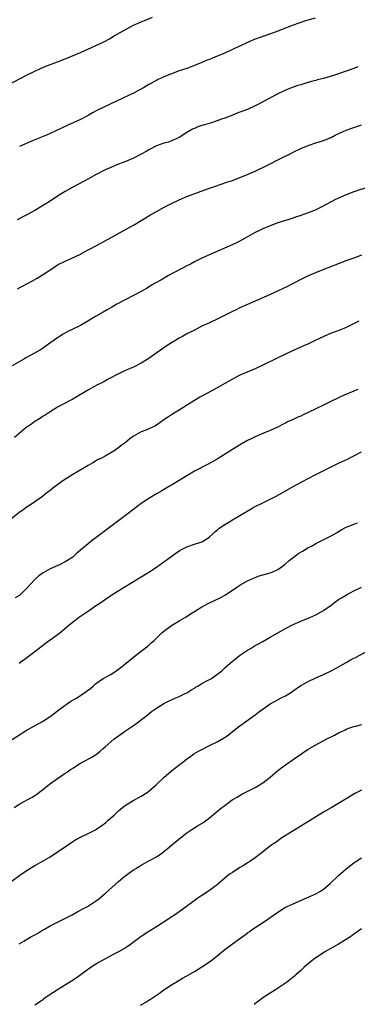
# Model space of a CAD drawing. Units: inches. Extents: x 2634000 to 2635312, y 1455000 to 1458000.
# Drawn here: x 2634437 to 2634526, y 1457241 to 1457500 of the extents above; entities that cross this region are included whole.
import ezdxf

# ---------------------------------------------------------------- set-up
doc = ezdxf.new("R2010")
doc.units = ezdxf.units.IN
doc.header["$MEASUREMENT"] = 0
doc.layers.add('LD26341455_10ft', color=81, linetype='Continuous')

msp = doc.modelspace()

# ---------------------------------------------------------------- linework, layer by layer
at = {"layer": 'LD26341455_10ft'}
for points, elevation in [([(2634433, 1457482.68), (2634437.1, 1457484.9), (2634439, 1457485.85), (2634441, 1457486.83), (2634442.5, 1457487.5), (2634443.91, 1457488.09), (2634447, 1457489.28), (2634449, 1457490.07), (2634453, 1457491.73), (2634455.95, 1457493), (2634458.03, 1457493.97), (2634459, 1457494.48), (2634459.36, 1457494.64), (2634460.65, 1457495.35), (2634461.92, 1457496.08), (2634463.47, 1457497), (2634465, 1457497.88), (2634467, 1457498.92), (2634469, 1457499.81), (2634469.84, 1457500.16), (2634471.97, 1457501)], 10970), ([(2634514.8, 1457500.8), (2634512.02, 1457499.98), (2634510.53, 1457499.47), (2634509, 1457498.95), (2634507, 1457498.17), (2634505, 1457497.36), (2634503.29, 1457496.71), (2634501, 1457495.93), (2634500.32, 1457495.68), (2634499, 1457495.23), (2634497, 1457494.35), (2634496.1, 1457493.9), (2634494.71, 1457493.29), (2634493, 1457492.49), (2634491, 1457491.58), (2634489, 1457490.72), (2634487.76, 1457490.24), (2634487, 1457489.91), (2634486.33, 1457489.67), (2634485, 1457489.05), (2634483, 1457488.26), (2634481, 1457487.54), (2634479, 1457486.87), (2634477, 1457486.14), (2634475, 1457485.33), (2634474.26, 1457485), (2634473.4, 1457484.6), (2634473, 1457484.38), (2634471, 1457483.28), (2634469.58, 1457482.42), (2634466.94, 1457481.06), (2634462.69, 1457479), (2634458.81, 1457477.19), (2634457.47, 1457476.53), (2634456.16, 1457475.84), (2634455, 1457475.18), (2634453, 1457474.1), (2634451.3, 1457473.3), (2634449.49, 1457472.51), (2634446.33, 1457471), (2634444.03, 1457469.97), (2634440.55, 1457468.55), (2634436.96, 1457467)], 10960), ([(2634526.08, 1457487.92), (2634525, 1457487.5), (2634522.68, 1457486.68), (2634519.67, 1457485.68), (2634517, 1457484.89), (2634515.47, 1457484.53), (2634515, 1457484.39), (2634513.88, 1457484.12), (2634512.34, 1457483.66), (2634511, 1457483.25), (2634510.24, 1457483), (2634509, 1457482.57), (2634508.31, 1457482.31), (2634507, 1457481.78), (2634506.48, 1457481.52), (2634505, 1457480.84), (2634501.2, 1457478.8), (2634501, 1457478.71), (2634499.88, 1457478.12), (2634499, 1457477.68), (2634497, 1457476.75), (2634495, 1457475.99), (2634494.26, 1457475.74), (2634492.45, 1457475), (2634491, 1457474.44), (2634490.14, 1457474.14), (2634489, 1457473.71), (2634487, 1457473.08), (2634485, 1457472.51), (2634483.88, 1457472.12), (2634483, 1457471.76), (2634482.48, 1457471.52), (2634481, 1457470.63), (2634479, 1457469.37), (2634478.21, 1457469), (2634477, 1457468.45), (2634476.16, 1457468.16), (2634475, 1457467.82), (2634473, 1457467.12), (2634471, 1457466.09), (2634470.32, 1457465.68), (2634469, 1457464.96), (2634467, 1457463.94), (2634464.93, 1457463.07), (2634463, 1457462.33), (2634461, 1457461.5), (2634459.91, 1457461), (2634459, 1457460.56), (2634457.98, 1457460.02), (2634457, 1457459.52), (2634456.68, 1457459.32), (2634453.77, 1457457.77), (2634451, 1457456.25), (2634449, 1457455.11), (2634447.68, 1457454.32), (2634446.45, 1457453.55), (2634445, 1457452.58), (2634443, 1457451.33), (2634441, 1457450.17), (2634438.84, 1457449), (2634436.3, 1457447.7)], 10950), ([(2634436.43, 1457429.57), (2634437, 1457429.87), (2634437.73, 1457430.27), (2634440.35, 1457431.65), (2634441.64, 1457432.36), (2634443, 1457433.2), (2634445.7, 1457435), (2634447, 1457435.81), (2634449, 1457436.83), (2634450.52, 1457437.48), (2634453, 1457438.69), (2634453.57, 1457439), (2634457.42, 1457441), (2634461.09, 1457443), (2634465, 1457445.21), (2634467, 1457446.32), (2634469, 1457447.47), (2634471.46, 1457449), (2634473, 1457449.89), (2634475.02, 1457451), (2634477, 1457452), (2634479, 1457452.99), (2634481, 1457453.82), (2634484.76, 1457455.24), (2634487, 1457456.04), (2634488.53, 1457456.53), (2634491.56, 1457457.56), (2634493, 1457458.08), (2634495.43, 1457459), (2634496.53, 1457459.47), (2634497, 1457459.65), (2634497.93, 1457460.07), (2634499, 1457460.52), (2634500.05, 1457461), (2634501, 1457461.45), (2634501.91, 1457461.91), (2634506, 1457464), (2634508.06, 1457465), (2634509, 1457465.48), (2634511, 1457466.43), (2634513, 1457467.26), (2634515, 1457467.93), (2634517, 1457468.56), (2634519, 1457469.38), (2634520.07, 1457469.93), (2634521.42, 1457470.58), (2634523, 1457471.25), (2634525, 1457471.99), (2634525.75, 1457472.25), (2634527, 1457472.7)], 10940), ([(2634529, 1457456.33), (2634525, 1457455.04), (2634523, 1457454.25), (2634521, 1457453.4), (2634520.16, 1457453), (2634519, 1457452.41), (2634516.41, 1457451), (2634515, 1457450.35), (2634513.92, 1457449.92), (2634513, 1457449.53), (2634511, 1457448.81), (2634509.63, 1457448.37), (2634509, 1457448.15), (2634505, 1457446.89), (2634503, 1457446.15), (2634501, 1457445.32), (2634500.3, 1457445), (2634499, 1457444.36), (2634495.56, 1457442.44), (2634494.26, 1457441.74), (2634492.92, 1457441.08), (2634487.34, 1457438.66), (2634485, 1457437.6), (2634483, 1457436.62), (2634481.97, 1457436.03), (2634481, 1457435.55), (2634476.2, 1457433), (2634474.16, 1457431.84), (2634472.66, 1457431), (2634471.63, 1457430.37), (2634470.38, 1457429.62), (2634469, 1457428.84), (2634467, 1457427.77), (2634462.55, 1457425.45), (2634461.27, 1457424.73), (2634460, 1457424), (2634459, 1457423.39), (2634457, 1457422.24), (2634454.96, 1457421), (2634453, 1457419.92), (2634451, 1457418.9), (2634449.72, 1457418.28), (2634448.43, 1457417.57), (2634447.5, 1457417), (2634447, 1457416.67), (2634444.6, 1457415), (2634443, 1457413.85), (2634442.5, 1457413.5), (2634441.69, 1457413), (2634439.95, 1457412.05), (2634438.66, 1457411.34), (2634438.09, 1457411), (2634435, 1457409.3)], 10930), ([(2634527, 1457438.36), (2634525, 1457437.62), (2634523.19, 1457437), (2634521.59, 1457436.41), (2634517.95, 1457435), (2634516.36, 1457434.36), (2634513, 1457432.96), (2634511, 1457432.01), (2634509.03, 1457430.97), (2634507, 1457429.92), (2634506.37, 1457429.63), (2634504.91, 1457428.91), (2634503, 1457428.02), (2634501.22, 1457427.22), (2634497, 1457425.41), (2634495, 1457424.54), (2634493.98, 1457424.02), (2634493, 1457423.6), (2634489, 1457421.58), (2634487, 1457420.6), (2634485, 1457419.66), (2634483, 1457418.69), (2634481, 1457417.65), (2634479.84, 1457417), (2634479, 1457416.5), (2634477, 1457415.29), (2634475.59, 1457414.41), (2634475, 1457414.03), (2634473.2, 1457412.8), (2634471, 1457411.23), (2634469, 1457409.93), (2634467, 1457408.93), (2634465.65, 1457408.35), (2634465, 1457408.1), (2634464.26, 1457407.74), (2634463, 1457407.17), (2634460.28, 1457405.72), (2634459.01, 1457405), (2634457, 1457403.97), (2634455.08, 1457402.92), (2634451, 1457400.52), (2634448.13, 1457399), (2634447, 1457398.36), (2634445, 1457397.15), (2634444.75, 1457397), (2634443.71, 1457396.29), (2634443, 1457395.9), (2634442.47, 1457395.53), (2634441.57, 1457395), (2634441.23, 1457394.77), (2634441, 1457394.63), (2634440.07, 1457393.93), (2634439, 1457393.2), (2634438.75, 1457393), (2634435.64, 1457390.36)], 10920), ([(2634526.35, 1457421), (2634523, 1457419.37), (2634521.32, 1457418.68), (2634519.85, 1457418.15), (2634518.41, 1457417.58), (2634517.12, 1457417), (2634515, 1457415.98), (2634513.09, 1457415.09), (2634511.57, 1457414.43), (2634510.21, 1457413.79), (2634509, 1457413.26), (2634505, 1457411.36), (2634501, 1457409.42), (2634499, 1457408.51), (2634495, 1457406.77), (2634493, 1457405.77), (2634489, 1457403.44), (2634487.41, 1457402.59), (2634485, 1457401.31), (2634484.45, 1457401), (2634483, 1457400.13), (2634481.19, 1457399), (2634479, 1457397.59), (2634477.98, 1457397), (2634477, 1457396.38), (2634476.18, 1457395.82), (2634475, 1457395.03), (2634473, 1457393.63), (2634472.62, 1457393.38), (2634471, 1457392.66), (2634470.44, 1457392.44), (2634469, 1457391.85), (2634467.16, 1457390.84), (2634467, 1457390.74), (2634465.98, 1457390.02), (2634464.77, 1457389), (2634463.74, 1457388.26), (2634463, 1457387.67), (2634462.59, 1457387.41), (2634462.03, 1457387), (2634461, 1457386.37), (2634459.53, 1457385.53), (2634458.55, 1457385), (2634457.5, 1457384.5), (2634457, 1457384.18), (2634456.23, 1457383.77), (2634455.05, 1457383), (2634452.5, 1457381.5), (2634451, 1457380.64), (2634448.38, 1457379), (2634445.62, 1457377), (2634445, 1457376.47), (2634444.19, 1457375.81), (2634443, 1457374.88), (2634440.36, 1457373), (2634439, 1457372.14), (2634437.44, 1457371), (2634437.17, 1457370.83), (2634433, 1457367.57)], 10910), ([(2634526.05, 1457403), (2634525, 1457402.62), (2634522.43, 1457401.57), (2634521.32, 1457401), (2634518.38, 1457399.62), (2634517.15, 1457399), (2634515, 1457397.97), (2634513, 1457396.95), (2634511.64, 1457396.36), (2634511, 1457396.03), (2634510.25, 1457395.75), (2634509, 1457395.15), (2634507.5, 1457394.5), (2634507, 1457394.21), (2634506.2, 1457393.8), (2634505, 1457393.16), (2634504.69, 1457393), (2634503, 1457392.27), (2634501, 1457391.47), (2634499, 1457390.59), (2634497.93, 1457390.07), (2634497, 1457389.58), (2634495.35, 1457388.65), (2634492.6, 1457387), (2634489, 1457384.74), (2634487.9, 1457384.1), (2634486.64, 1457383.37), (2634483, 1457381.5), (2634481, 1457380.34), (2634477.7, 1457378.3), (2634477, 1457377.9), (2634476.44, 1457377.56), (2634474.4, 1457376.4), (2634473, 1457375.58), (2634471, 1457374.33), (2634469.02, 1457373), (2634467.84, 1457372.16), (2634465.56, 1457370.44), (2634456.44, 1457363.56), (2634455.71, 1457363), (2634455, 1457362.43), (2634453.13, 1457360.87), (2634453, 1457360.73), (2634452.07, 1457359.93), (2634451, 1457358.93), (2634449, 1457357.64), (2634447.67, 1457357), (2634445, 1457355.82), (2634443.18, 1457354.82), (2634442.02, 1457353.98), (2634440.97, 1457353.03), (2634439, 1457350.86), (2634437, 1457348.89), (2634435.77, 1457348.23)], 10900), ([(2634436.86, 1457331), (2634439.24, 1457332.76), (2634441, 1457334.09), (2634443.76, 1457336.24), (2634445, 1457337.16), (2634447.54, 1457339), (2634449.95, 1457341), (2634451.65, 1457342.35), (2634452.52, 1457343), (2634455.42, 1457345), (2634457, 1457346.06), (2634458.33, 1457347), (2634458.74, 1457347.26), (2634461.3, 1457349), (2634464.5, 1457351), (2634468.55, 1457353.45), (2634471.02, 1457354.98), (2634473, 1457356.26), (2634475, 1457357.64), (2634478.08, 1457359.92), (2634479, 1457360.57), (2634479.26, 1457360.74), (2634481, 1457361.65), (2634483, 1457362.34), (2634485, 1457362.95), (2634485.11, 1457363), (2634486.26, 1457363.74), (2634487, 1457364.25), (2634487.81, 1457365), (2634488.41, 1457365.59), (2634489, 1457366.02), (2634489.5, 1457366.5), (2634491, 1457367.54), (2634492.3, 1457368.3), (2634493, 1457368.73), (2634495, 1457369.87), (2634498.23, 1457371.77), (2634499, 1457372.21), (2634501, 1457373.22), (2634503, 1457374.19), (2634504.56, 1457375), (2634506.14, 1457375.86), (2634509, 1457377.47), (2634511.28, 1457378.72), (2634513, 1457379.62), (2634515, 1457380.65), (2634519, 1457382.65), (2634521, 1457383.62), (2634523.29, 1457384.71), (2634525, 1457385.59), (2634527, 1457386.67)], 10890), ([(2634435, 1457310.89), (2634437.48, 1457312.52), (2634438.3, 1457313), (2634439, 1457313.43), (2634443, 1457315.66), (2634445, 1457316.95), (2634446.14, 1457317.86), (2634447, 1457318.49), (2634447.63, 1457319), (2634449.56, 1457320.44), (2634450.47, 1457321), (2634451.75, 1457321.75), (2634453, 1457322.51), (2634454.47, 1457323.53), (2634455.63, 1457324.37), (2634456.33, 1457325), (2634457, 1457325.55), (2634459, 1457326.94), (2634461, 1457328.07), (2634462.42, 1457329), (2634463, 1457329.4), (2634465.08, 1457331), (2634467, 1457332.58), (2634467.54, 1457333), (2634469, 1457334.2), (2634470.04, 1457335), (2634470.56, 1457335.44), (2634471, 1457335.75), (2634471.65, 1457336.35), (2634472.41, 1457337), (2634474.47, 1457339), (2634475, 1457339.47), (2634477, 1457340.93), (2634478.32, 1457341.68), (2634479, 1457342.13), (2634480.8, 1457343.2), (2634481.97, 1457343.97), (2634483, 1457344.61), (2634485, 1457345.83), (2634487, 1457346.92), (2634489.76, 1457348.24), (2634491, 1457348.91), (2634493, 1457350.19), (2634494.21, 1457351), (2634495, 1457351.5), (2634497, 1457352.65), (2634498.59, 1457353.41), (2634499, 1457353.58), (2634500.04, 1457353.96), (2634501, 1457354.26), (2634503, 1457354.81), (2634503.51, 1457355), (2634505, 1457355.69), (2634506.83, 1457357), (2634507, 1457357.14), (2634507.95, 1457358.05), (2634509.24, 1457359), (2634510.24, 1457359.76), (2634511.47, 1457360.53), (2634512.33, 1457361), (2634513, 1457361.41), (2634513.84, 1457361.84), (2634515, 1457362.47), (2634517.97, 1457363.97), (2634519, 1457364.53), (2634519.84, 1457365), (2634520.57, 1457365.43), (2634521, 1457365.66), (2634521.84, 1457366.16), (2634523, 1457366.76), (2634523.51, 1457367), (2634525, 1457367.63), (2634525.94, 1457367.94)], 10880), ([(2634435.52, 1457293), (2634437, 1457293.98), (2634440.25, 1457295.75), (2634441, 1457296.19), (2634441.49, 1457296.51), (2634443, 1457297.66), (2634444.87, 1457299.13), (2634447, 1457300.7), (2634448.38, 1457301.62), (2634449, 1457302.08), (2634449.56, 1457302.44), (2634450.37, 1457303), (2634451, 1457303.41), (2634453, 1457304.66), (2634455.79, 1457306.22), (2634457, 1457306.9), (2634457.15, 1457307), (2634458.19, 1457307.81), (2634459, 1457308.51), (2634459.51, 1457309), (2634461.77, 1457311), (2634463, 1457311.91), (2634464.56, 1457313), (2634467.2, 1457314.8), (2634470.1, 1457317), (2634471, 1457317.71), (2634471.74, 1457318.26), (2634473, 1457319.14), (2634475, 1457320.41), (2634476.23, 1457321), (2634477, 1457321.4), (2634477.69, 1457321.69), (2634479, 1457322.28), (2634480.55, 1457323), (2634481, 1457323.24), (2634482.06, 1457323.94), (2634483, 1457324.46), (2634483.31, 1457324.69), (2634483.88, 1457325), (2634485, 1457325.65), (2634486.32, 1457326.32), (2634487.54, 1457327), (2634490.21, 1457329), (2634491, 1457329.75), (2634492.39, 1457331), (2634493.82, 1457332.18), (2634494.87, 1457333), (2634497, 1457334.41), (2634497.93, 1457335), (2634499, 1457335.63), (2634499.9, 1457336.1), (2634501, 1457336.74), (2634503, 1457337.81), (2634507, 1457340.15), (2634508.67, 1457341), (2634509, 1457341.17), (2634511, 1457342.05), (2634513.37, 1457343), (2634515, 1457343.71), (2634517, 1457344.83), (2634519, 1457346.3), (2634519.91, 1457347), (2634521, 1457347.77), (2634521.76, 1457348.24), (2634523.03, 1457348.97), (2634525, 1457350.01), (2634527, 1457351.03)], 10870), ([(2634435, 1457273.76), (2634437, 1457275.23), (2634439, 1457276.56), (2634440.53, 1457277.47), (2634441, 1457277.76), (2634443.16, 1457279), (2634445, 1457280.08), (2634447, 1457281.32), (2634449, 1457282.71), (2634449.39, 1457283), (2634450.34, 1457283.66), (2634451, 1457284.06), (2634451.56, 1457284.44), (2634453, 1457285.2), (2634453.37, 1457285.37), (2634455, 1457286.17), (2634457, 1457287.18), (2634459, 1457288.54), (2634459.26, 1457288.74), (2634459.58, 1457289), (2634460.33, 1457289.67), (2634461.84, 1457291), (2634463, 1457292.13), (2634464.08, 1457293), (2634465, 1457293.69), (2634467.07, 1457294.93), (2634468.36, 1457295.64), (2634469, 1457296.01), (2634470.55, 1457297), (2634471, 1457297.34), (2634472.95, 1457299), (2634475.09, 1457301), (2634477.42, 1457303), (2634479.94, 1457305), (2634481, 1457305.81), (2634481.69, 1457306.31), (2634482.88, 1457307.12), (2634484.12, 1457307.88), (2634485, 1457308.32), (2634486.27, 1457309), (2634487, 1457309.33), (2634489, 1457310.32), (2634490.69, 1457311.31), (2634491.9, 1457312.1), (2634493, 1457312.99), (2634495, 1457314.55), (2634499, 1457317.43), (2634499.91, 1457318.1), (2634501.08, 1457319), (2634503, 1457320.28), (2634504.26, 1457321), (2634505.87, 1457321.87), (2634507, 1457322.43), (2634508.59, 1457323.41), (2634509, 1457323.73), (2634511, 1457325.1), (2634513, 1457326.18), (2634515, 1457327.14), (2634517, 1457328.04), (2634519, 1457328.98), (2634520.31, 1457329.69), (2634521.59, 1457330.41), (2634523, 1457331.23), (2634524.15, 1457331.85), (2634525, 1457332.33), (2634525.46, 1457332.54), (2634530.02, 1457335)], 10860), ([(2634436.88, 1457257.12), (2634438.11, 1457257.89), (2634439.98, 1457259), (2634440.66, 1457259.34), (2634441, 1457259.55), (2634441.95, 1457260.05), (2634443, 1457260.73), (2634443.5, 1457261), (2634445, 1457261.87), (2634450.82, 1457264.82), (2634452.34, 1457265.66), (2634453, 1457266), (2634453.64, 1457266.36), (2634454.82, 1457267), (2634457, 1457268.39), (2634457.83, 1457269), (2634459, 1457269.95), (2634459.56, 1457270.44), (2634463, 1457273.52), (2634464.75, 1457275), (2634465, 1457275.2), (2634466.04, 1457275.96), (2634467, 1457276.62), (2634467.59, 1457277), (2634468.48, 1457277.52), (2634469, 1457277.86), (2634469.74, 1457278.26), (2634471, 1457278.99), (2634473, 1457280.05), (2634474.42, 1457281), (2634475, 1457281.42), (2634475.84, 1457282.16), (2634478, 1457284), (2634481, 1457286.34), (2634482.59, 1457287.41), (2634483.82, 1457288.18), (2634485.2, 1457289), (2634487, 1457290.28), (2634490.26, 1457293), (2634491, 1457293.57), (2634492.98, 1457295), (2634494.23, 1457295.77), (2634495.5, 1457296.5), (2634499, 1457298.31), (2634501, 1457299.54), (2634502.94, 1457301), (2634505, 1457302.73), (2634507, 1457304.29), (2634509, 1457305.7), (2634513, 1457308.35), (2634515, 1457309.53), (2634517.73, 1457311), (2634519.92, 1457312.08), (2634521, 1457312.66), (2634521.24, 1457312.76), (2634521.73, 1457313), (2634522.61, 1457313.39), (2634523, 1457313.61), (2634523.98, 1457313.98), (2634525, 1457314.33), (2634525.55, 1457314.45), (2634527.12, 1457314.88)], 10850), ([(2634527, 1457297.63), (2634525.3, 1457296.7), (2634522.53, 1457295), (2634519, 1457292.98), (2634517, 1457291.78), (2634514.06, 1457289.94), (2634509.17, 1457287), (2634506.07, 1457285), (2634505, 1457284.25), (2634504.24, 1457283.76), (2634503.17, 1457283), (2634500.82, 1457281.18), (2634499, 1457279.8), (2634497.87, 1457279), (2634497.34, 1457278.66), (2634497, 1457278.48), (2634496.11, 1457277.89), (2634495, 1457277.23), (2634493, 1457275.9), (2634492.47, 1457275.53), (2634491.76, 1457275), (2634491, 1457274.4), (2634489.18, 1457272.82), (2634489, 1457272.69), (2634488.07, 1457271.93), (2634487, 1457271.19), (2634485, 1457269.88), (2634484.45, 1457269.55), (2634483.66, 1457269), (2634479.84, 1457266.16), (2634477.47, 1457264.53), (2634477, 1457264.23), (2634476.27, 1457263.73), (2634473, 1457261.62), (2634471, 1457260.37), (2634469, 1457259.07), (2634466.15, 1457257), (2634465, 1457256.2), (2634463, 1457255.04), (2634461.66, 1457254.34), (2634461, 1457254.01), (2634459.03, 1457252.97), (2634457.77, 1457252.23), (2634457, 1457251.74), (2634456.54, 1457251.46), (2634455.85, 1457251), (2634451.89, 1457248.11), (2634450.68, 1457247.32), (2634447, 1457245.08), (2634445.73, 1457244.27), (2634444.54, 1457243.46), (2634443.37, 1457242.63), (2634443, 1457242.35), (2634441, 1457240.97)], 10840), ([(2634468.79, 1457241), (2634470.2, 1457241.8), (2634471, 1457242.32), (2634471.43, 1457242.57), (2634473, 1457243.66), (2634473.81, 1457244.19), (2634475, 1457245.06), (2634477, 1457246.37), (2634478.01, 1457247), (2634479.88, 1457248.12), (2634481, 1457248.72), (2634483, 1457249.86), (2634485, 1457251.08), (2634486.16, 1457251.84), (2634487.34, 1457252.66), (2634488.47, 1457253.53), (2634489, 1457253.99), (2634489.56, 1457254.44), (2634491, 1457255.64), (2634493, 1457257.13), (2634495.28, 1457258.72), (2634495.63, 1457259), (2634496.44, 1457259.56), (2634497, 1457260.01), (2634497.58, 1457260.42), (2634498.35, 1457261), (2634499, 1457261.44), (2634501.45, 1457263), (2634503, 1457264.05), (2634505, 1457265.51), (2634507, 1457266.77), (2634507.44, 1457267), (2634509, 1457267.71), (2634512.02, 1457269), (2634513, 1457269.39), (2634515, 1457270.33), (2634516.19, 1457271), (2634517, 1457271.57), (2634518.73, 1457273), (2634521, 1457275.14), (2634523, 1457276.85), (2634524.19, 1457277.81), (2634525, 1457278.42), (2634525.81, 1457279), (2634527, 1457279.81)], 10830), ([(2634527, 1457261.11), (2634525.78, 1457260.22), (2634525, 1457259.72), (2634524.08, 1457259), (2634523, 1457258.29), (2634521, 1457257.07), (2634517.32, 1457255), (2634515.91, 1457254.08), (2634514.73, 1457253.27), (2634513.6, 1457252.4), (2634512.5, 1457251.5), (2634511.91, 1457251), (2634511, 1457250.13), (2634509.69, 1457249), (2634509.35, 1457248.65), (2634509, 1457248.34), (2634507.27, 1457247), (2634507, 1457246.8), (2634504.34, 1457245), (2634503, 1457244.2), (2634501.06, 1457242.94), (2634499.9, 1457242.1), (2634498.78, 1457241.22)], 10820)]:
    msp.add_lwpolyline(points, dxfattribs=dict(at, elevation=elevation))

doc.saveas('drawing.dxf')
